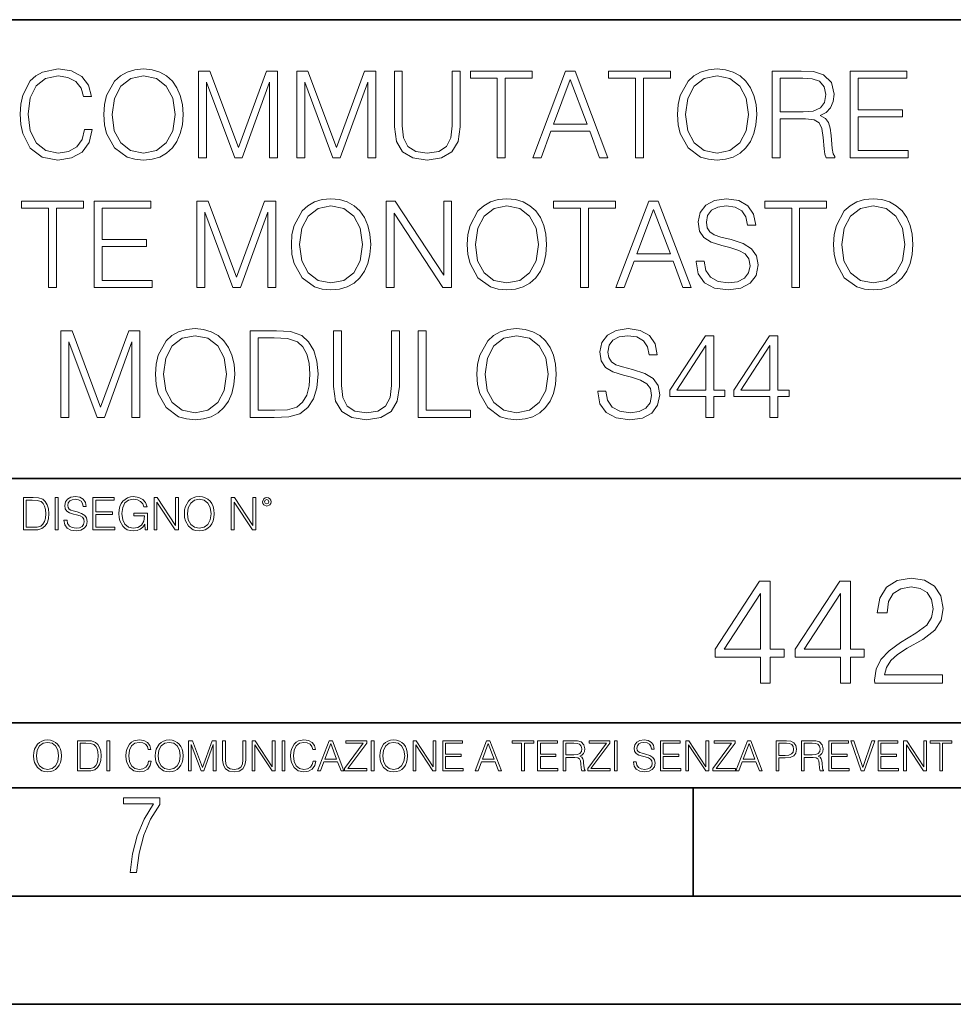
# Model space of a CAD drawing. Extents: x 0 to 420, y 0 to 297.
# Drawn here: x 331 to 374, y 0 to 46 of the extents above; entities that cross this region are included whole.
import ezdxf

# ---------------------------------------------------------------- set-up
doc = ezdxf.new("R2010")
doc.units = 0

msp = doc.modelspace()

# ---------------------------------------------------------------- linework, layer by layer
at = {"color": 7, "lineweight": 35}
for p, q in [((234.999802, 45.500252), (410, 45.500252)), ((254.999802, 24.300249), (410, 24.300249)), ((234.999802, 13.00025), (410, 13.00025)), ((25.000401, 9.99976), (410, 9.99976)), ((234.999802, 10.00025), (410, 10.00025)), ((361.875, 4.99976), (361.875, 9.99976)), ((267.5, 4.99976), (415, 4.99976)), ((0, 0), (420, 0)), ((0, 0), (420, 0))]:
    msp.add_line(p, q, dxfattribs=at)
at = {"color": 7, "lineweight": 18}
for points in [[(333.749603, 40.428329), (333.638336, 39.966576), (333.38797, 39.621651), (333.015259, 39.410248), (332.536804, 39.337925), (331.958221, 39.454754), (331.524292, 39.799675), (331.246124, 40.36713), (331.15155, 41.134865), (331.246124, 41.891472), (331.518707, 42.442238), (331.947083, 42.781597), (332.525665, 42.898426), (332.981873, 42.831665), (333.343475, 42.642513), (333.593811, 42.342098), (333.710663, 41.952667), (334.072266, 41.952667), (333.938751, 42.475616), (333.621643, 42.876171), (333.143188, 43.132084), (332.525665, 43.226658), (331.80246, 43.082012), (331.502014, 42.909554), (331.246124, 42.67033), (330.89563, 42.013863), (330.801056, 41.596619), (330.773254, 41.129303), (330.801056, 40.65086), (330.89563, 40.233612), (331.24054, 39.566017), (331.791321, 39.148773), (332.514557, 39.009689), (333.154327, 39.109829), (333.64389, 39.382431), (333.966553, 39.827492), (334.111206, 40.428329)], [(334.645294, 41.118176), (334.673096, 40.645294), (334.773254, 40.233612), (335.140411, 39.571583), (335.718994, 39.154335), (336.075043, 39.048634), (336.475616, 39.009689), (336.870605, 39.048634), (337.226654, 39.154335), (337.543762, 39.326797), (337.810791, 39.571583), (338.022186, 39.871998), (338.177979, 40.233612), (338.272552, 40.645294), (338.311493, 41.118176), (338.278107, 41.585491), (338.177979, 41.997173), (338.022186, 42.358788), (337.810791, 42.664768), (337.543762, 42.903988), (337.226654, 43.07645), (336.870605, 43.187717), (336.475616, 43.226658), (336.075043, 43.187717), (335.718994, 43.07645), (335.407471, 42.903988), (335.140411, 42.664768), (334.773254, 41.997173), (334.673096, 41.579926)], [(361.148773, 41.118176), (361.176575, 40.645294), (361.276733, 40.233612), (361.643921, 39.571583), (362.222473, 39.154335), (362.578552, 39.048634), (362.979095, 39.009689), (363.374084, 39.048634), (363.730133, 39.154335), (364.047241, 39.326797), (364.31427, 39.571583), (364.525696, 39.871998), (364.681458, 40.233612), (364.776031, 40.645294), (364.814972, 41.118176), (364.781586, 41.585491), (364.681458, 41.997173), (364.525696, 42.358788), (364.31427, 42.664768), (364.047241, 42.903988), (363.730133, 43.07645), (363.374084, 43.187717), (362.979095, 43.226658), (362.578552, 43.187717), (362.222473, 43.07645), (361.91095, 42.903988), (361.643921, 42.664768), (361.276733, 41.997173), (361.176575, 41.579926)], [(335.02359, 41.118176), (335.129303, 41.863655), (335.424133, 42.425545), (335.885895, 42.776031), (336.475616, 42.898426), (337.070862, 42.776031), (337.527069, 42.425545), (337.827484, 41.869217), (337.933197, 41.118176), (337.827484, 40.361568), (337.527069, 39.805241), (337.070862, 39.454754), (336.475616, 39.337925), (335.880341, 39.454754), (335.424133, 39.805241), (335.123718, 40.361568)], [(339.02359, 39.120956), (339.390778, 39.120956), (339.390778, 42.609135), (340.692566, 39.120956), (341.031921, 39.120956), (342.305939, 42.609135), (342.305939, 39.120956), (342.673096, 39.120956), (342.673096, 43.120956), (342.155731, 43.120956), (340.859467, 39.5994), (339.540985, 43.120956), (339.02359, 43.120956)], [(343.557678, 39.120956), (343.924835, 39.120956), (343.924835, 42.609135), (345.226654, 39.120956), (345.56601, 39.120956), (346.839996, 42.609135), (346.839996, 39.120956), (347.207184, 39.120956), (347.207184, 43.120956), (346.689789, 43.120956), (345.393555, 39.5994), (344.075043, 43.120956), (343.557678, 43.120956)], [(348.069489, 43.120956), (348.069489, 40.55072), (348.164062, 39.877563), (348.447784, 39.393559), (348.920685, 39.109829), (349.588257, 39.009689), (350.250305, 39.109829), (350.723175, 39.393559), (351.012451, 39.877563), (351.11261, 40.55072), (351.11261, 43.120956), (350.745422, 43.120956), (350.745422, 40.600788), (350.67868, 40.038898), (350.472839, 39.643906), (350.116791, 39.410248), (349.588257, 39.337925), (349.054199, 39.410248), (348.698151, 39.643906), (348.497864, 40.038898), (348.436676, 40.600788), (348.436676, 43.120956)], [(352.826111, 39.120956), (353.193268, 39.120956), (353.193268, 42.792725), (354.439453, 42.792725), (354.439453, 43.120956), (351.579926, 43.120956), (351.579926, 42.792725), (352.826111, 42.792725)], [(354.4617, 39.120956), (354.845581, 39.120956), (355.301758, 40.344879), (357.104248, 40.344879), (357.554901, 39.120956), (357.938751, 39.120956), (356.419983, 43.120956), (355.980469, 43.120956)], [(359.212738, 39.120956), (359.579926, 39.120956), (359.579926, 42.792725), (360.826111, 42.792725), (360.826111, 43.120956), (357.966583, 43.120956), (357.966583, 42.792725), (359.212738, 42.792725)], [(361.527069, 41.118176), (361.632782, 41.863655), (361.927643, 42.425545), (362.389374, 42.776031), (362.979095, 42.898426), (363.574371, 42.776031), (364.030548, 42.425545), (364.330963, 41.869217), (364.436676, 41.118176), (364.330963, 40.361568), (364.030548, 39.805241), (363.574371, 39.454754), (362.979095, 39.337925), (362.38382, 39.454754), (361.927643, 39.805241), (361.627197, 40.361568)], [(365.532654, 39.120956), (365.899811, 39.120956), (365.899811, 40.912334), (367.068115, 40.912334), (367.463104, 40.87339), (367.702332, 40.739872), (367.824707, 40.478397), (367.885925, 40.06115), (367.93042, 39.532639), (367.963806, 39.282291), (368.019409, 39.120956), (368.425537, 39.120956), (368.425537, 39.17659), (368.342102, 39.304546), (368.297607, 39.543766), (368.247528, 40.1446), (368.208588, 40.483959), (368.136261, 40.745434), (367.991608, 40.940151), (367.746826, 41.073669), (368.019409, 41.218315), (368.225281, 41.429718), (368.347656, 41.713448), (368.392151, 42.058369), (368.264221, 42.592445), (367.902588, 42.959621), (367.435272, 43.098701), (366.867828, 43.120956), (365.532654, 43.120956)], [(365.899811, 41.240566), (365.899811, 42.792725), (366.940155, 42.792725), (367.374084, 42.77047), (367.71344, 42.653641), (367.93042, 42.397728), (368.013855, 42.047241), (367.947113, 41.674503), (367.757935, 41.424156), (367.429718, 41.27951), (366.962402, 41.240566)], [(369.13208, 39.120956), (371.819153, 39.120956), (371.819153, 39.449188), (369.499268, 39.449188), (369.499268, 41.012474), (371.557678, 41.012474), (371.557678, 41.340706), (369.499268, 41.340706), (369.499268, 42.792725), (371.75238, 42.792725), (371.75238, 43.120956), (369.13208, 43.120956)], [(355.424164, 40.673111), (356.197449, 42.731525), (356.976318, 40.673111)], [(332.083405, 33.120956), (332.450562, 33.120956), (332.450562, 36.792725), (333.696747, 36.792725), (333.696747, 37.120956), (330.837219, 37.120956), (330.837219, 36.792725), (332.083405, 36.792725)], [(334.191864, 33.120956), (336.878937, 33.120956), (336.878937, 33.449188), (334.559052, 33.449188), (334.559052, 35.012474), (336.617462, 35.012474), (336.617462, 35.340706), (334.559052, 35.340706), (334.559052, 36.792725), (336.812195, 36.792725), (336.812195, 37.120956), (334.191864, 37.120956)], [(338.942932, 33.120956), (339.310089, 33.120956), (339.310089, 36.609135), (340.611908, 33.120956), (340.951263, 33.120956), (342.22525, 36.609135), (342.22525, 33.120956), (342.592438, 33.120956), (342.592438, 37.120956), (342.075043, 37.120956), (340.778809, 33.5994), (339.460297, 37.120956), (338.942932, 37.120956)], [(343.310089, 35.118176), (343.337921, 34.645294), (343.438049, 34.233612), (343.805237, 33.571583), (344.38382, 33.154335), (344.739868, 33.048634), (345.140411, 33.009689), (345.5354, 33.048634), (345.891479, 33.154335), (346.208557, 33.326797), (346.475616, 33.571583), (346.687012, 33.871998), (346.842773, 34.233612), (346.937347, 34.645294), (346.976318, 35.118176), (346.942932, 35.585491), (346.842773, 35.997173), (346.687012, 36.358788), (346.475616, 36.664768), (346.208557, 36.903988), (345.891479, 37.07645), (345.5354, 37.187717), (345.140411, 37.226658), (344.739868, 37.187717), (344.38382, 37.07645), (344.072266, 36.903988), (343.805237, 36.664768), (343.438049, 35.997173), (343.337921, 35.579926)], [(343.688416, 35.118176), (343.794098, 35.863655), (344.088959, 36.425545), (344.55072, 36.776031), (345.140411, 36.898426), (345.735687, 36.776031), (346.191895, 36.425545), (346.49231, 35.869217), (346.597992, 35.118176), (346.49231, 34.361568), (346.191895, 33.805241), (345.735687, 33.454754), (345.140411, 33.337925), (344.545135, 33.454754), (344.088959, 33.805241), (343.788544, 34.361568)], [(347.69397, 33.120956), (348.061157, 33.120956), (348.061157, 36.553501), (350.308716, 33.120956), (350.714813, 33.120956), (350.714813, 37.120956), (350.347656, 37.120956), (350.347656, 33.688412), (348.100098, 37.120956), (347.69397, 37.120956)], [(351.438049, 35.118176), (351.465881, 34.645294), (351.56601, 34.233612), (351.933197, 33.571583), (352.51178, 33.154335), (352.867828, 33.048634), (353.268372, 33.009689), (353.663361, 33.048634), (354.019409, 33.154335), (354.336517, 33.326797), (354.603577, 33.571583), (354.814972, 33.871998), (354.970734, 34.233612), (355.065308, 34.645294), (355.104248, 35.118176), (355.070862, 35.585491), (354.970734, 35.997173), (354.814972, 36.358788), (354.603577, 36.664768), (354.336517, 36.903988), (354.019409, 37.07645), (353.663361, 37.187717), (353.268372, 37.226658), (352.867828, 37.187717), (352.51178, 37.07645), (352.200226, 36.903988), (351.933197, 36.664768), (351.56601, 35.997173), (351.465881, 35.579926)], [(351.816345, 35.118176), (351.922058, 35.863655), (352.216919, 36.425545), (352.67865, 36.776031), (353.268372, 36.898426), (353.863647, 36.776031), (354.319824, 36.425545), (354.620239, 35.869217), (354.725952, 35.118176), (354.620239, 34.361568), (354.319824, 33.805241), (353.863647, 33.454754), (353.268372, 33.337925), (352.673096, 33.454754), (352.216919, 33.805241), (351.916504, 34.361568)], [(356.673096, 33.120956), (357.040283, 33.120956), (357.040283, 36.792725), (358.286438, 36.792725), (358.286438, 37.120956), (355.42691, 37.120956), (355.42691, 36.792725), (356.673096, 36.792725)], [(358.308716, 33.120956), (358.692566, 33.120956), (359.148773, 34.344879), (360.951263, 34.344879), (361.401886, 33.120956), (361.785767, 33.120956), (360.266968, 37.120956), (359.827484, 37.120956)], [(362.013855, 34.333752), (362.013855, 34.305935), (362.108429, 33.749607), (362.397705, 33.343487), (362.865021, 33.098701), (363.504822, 33.009689), (364.07782, 33.09314), (364.51178, 33.321236), (364.784363, 33.682846), (364.884521, 34.166855), (364.80661, 34.595226), (364.578522, 34.917896), (364.189087, 35.15712), (363.627197, 35.340706), (363.159882, 35.457535), (362.853912, 35.557674), (362.648071, 35.696754), (362.525665, 35.885906), (362.486725, 36.141819), (362.542358, 36.458927), (362.720398, 36.698147), (363.009674, 36.842793), (363.404663, 36.898426), (363.816345, 36.837231), (364.127899, 36.664768), (364.317047, 36.386604), (364.389374, 36.008301), (364.76767, 36.008301), (364.667542, 36.520123), (364.400513, 36.903988), (363.983246, 37.143211), (363.421356, 37.226658), (362.870605, 37.143211), (362.458923, 36.926243), (362.197449, 36.58688), (362.108429, 36.152946), (362.175171, 35.730137), (362.375458, 35.435284), (362.714813, 35.223877), (363.198822, 35.068104), (363.577148, 34.97353), (363.994385, 34.840012), (364.283661, 34.678677), (364.450562, 34.450581), (364.506195, 34.127911), (364.439453, 33.799675), (364.24472, 33.549328), (363.933197, 33.387993), (363.510376, 33.337925), (363.031921, 33.404682), (362.681458, 33.5994), (362.464478, 33.910942), (362.392151, 34.333752)], [(366.431091, 33.120956), (366.798279, 33.120956), (366.798279, 36.792725), (368.044434, 36.792725), (368.044434, 37.120956), (365.184937, 37.120956), (365.184937, 36.792725), (366.431091, 36.792725)], [(368.367126, 35.118176), (368.394928, 34.645294), (368.495087, 34.233612), (368.862244, 33.571583), (369.440826, 33.154335), (369.796875, 33.048634), (370.197449, 33.009689), (370.592438, 33.048634), (370.948486, 33.154335), (371.265594, 33.326797), (371.532623, 33.571583), (371.744019, 33.871998), (371.899811, 34.233612), (371.994385, 34.645294), (372.033325, 35.118176), (371.999939, 35.585491), (371.899811, 35.997173), (371.744019, 36.358788), (371.532623, 36.664768), (371.265594, 36.903988), (370.948486, 37.07645), (370.592438, 37.187717), (370.197449, 37.226658), (369.796875, 37.187717), (369.440826, 37.07645), (369.129303, 36.903988), (368.862244, 36.664768), (368.495087, 35.997173), (368.394928, 35.579926)], [(368.745422, 35.118176), (368.851135, 35.863655), (369.145996, 36.425545), (369.607727, 36.776031), (370.197449, 36.898426), (370.792725, 36.776031), (371.248901, 36.425545), (371.549316, 35.869217), (371.655029, 35.118176), (371.549316, 34.361568), (371.248901, 33.805241), (370.792725, 33.454754), (370.197449, 33.337925), (369.602173, 33.454754), (369.145996, 33.805241), (368.845551, 34.361568)], [(359.271149, 34.673111), (360.044434, 36.731525), (360.823303, 34.673111)], [(332.65918, 27.120956), (333.026367, 27.120956), (333.026367, 30.609135), (334.328156, 27.120956), (334.667542, 27.120956), (335.941528, 30.609135), (335.941528, 27.120956), (336.308685, 27.120956), (336.308685, 31.120956), (335.791321, 31.120956), (334.495056, 27.5994), (333.176575, 31.120956), (332.65918, 31.120956)], [(337.026367, 29.118176), (337.054169, 28.645296), (337.154327, 28.233612), (337.521484, 27.571583), (338.100067, 27.154337), (338.456116, 27.048634), (338.856689, 27.009691), (339.251678, 27.048634), (339.607727, 27.154337), (339.924835, 27.326797), (340.191864, 27.571583), (340.403259, 27.872), (340.559052, 28.233612), (340.653625, 28.645296), (340.692566, 29.118176), (340.65918, 29.585491), (340.559052, 29.997173), (340.403259, 30.358788), (340.191864, 30.664768), (339.924835, 30.903988), (339.607727, 31.07645), (339.251678, 31.187716), (338.856689, 31.226658), (338.456116, 31.187716), (338.100067, 31.07645), (337.788544, 30.903988), (337.521484, 30.664768), (337.154327, 29.997173), (337.054169, 29.579927)], [(342.350433, 31.120956), (341.410217, 31.120956), (341.410217, 27.120956), (342.511749, 27.120956), (343.190491, 27.148773), (343.707855, 27.293419), (344.063904, 27.571583), (344.330963, 27.972139), (344.492279, 28.489525), (344.547913, 29.129301), (344.492279, 29.724573), (344.347626, 30.219704), (344.108429, 30.614698), (343.791321, 30.903988), (343.262787, 31.087578), (342.623016, 31.120956)], [(345.26001, 31.120956), (345.26001, 28.55072), (345.354584, 27.877563), (345.638306, 27.393557), (346.111206, 27.109829), (346.778809, 27.009691), (347.440826, 27.109829), (347.913696, 27.393557), (348.203003, 27.877563), (348.303131, 28.55072), (348.303131, 31.120956), (347.935944, 31.120956), (347.935944, 28.60079), (347.869202, 28.038898), (347.663361, 27.643906), (347.307312, 27.410248), (346.778809, 27.337925), (346.24472, 27.410248), (345.888672, 27.643906), (345.688385, 28.038898), (345.627197, 28.60079), (345.627197, 31.120956)], [(349.165436, 27.120956), (351.58548, 27.120956), (351.58548, 27.44919), (349.532623, 27.44919), (349.532623, 31.120956), (349.165436, 31.120956)], [(351.885895, 29.118176), (351.913696, 28.645296), (352.013855, 28.233612), (352.381012, 27.571583), (352.959595, 27.154337), (353.315643, 27.048634), (353.716217, 27.009691), (354.111206, 27.048634), (354.467255, 27.154337), (354.784363, 27.326797), (355.051392, 27.571583), (355.262787, 27.872), (355.418579, 28.233612), (355.513153, 28.645296), (355.552094, 29.118176), (355.518707, 29.585491), (355.418579, 29.997173), (355.262787, 30.358788), (355.051392, 30.664768), (354.784363, 30.903988), (354.467255, 31.07645), (354.111206, 31.187716), (353.716217, 31.226658), (353.315643, 31.187716), (352.959595, 31.07645), (352.648071, 30.903988), (352.381012, 30.664768), (352.013855, 29.997173), (351.913696, 29.579927)], [(357.465851, 28.333752), (357.465851, 28.305935), (357.560425, 27.749607), (357.849731, 27.343487), (358.317047, 27.098703), (358.956818, 27.009691), (359.529846, 27.09314), (359.963776, 27.321234), (360.236389, 27.682848), (360.336517, 28.166853), (360.258636, 28.595226), (360.030518, 28.917896), (359.641113, 29.157118), (359.079224, 29.340706), (358.611908, 29.457535), (358.305908, 29.557674), (358.100067, 29.696756), (357.977692, 29.885908), (357.938751, 30.141819), (357.994385, 30.458925), (358.172394, 30.698147), (358.46167, 30.842793), (358.856689, 30.898426), (359.268372, 30.837229), (359.579895, 30.664768), (359.769043, 30.386602), (359.84137, 30.008301), (360.219696, 30.008301), (360.119537, 30.520123), (359.852509, 30.903988), (359.435272, 31.143209), (358.873383, 31.226658), (358.322601, 31.143209), (357.910919, 30.926241), (357.649445, 30.586882), (357.560425, 30.152945), (357.627197, 29.730137), (357.827484, 29.435282), (358.16684, 29.223877), (358.650848, 29.068106), (359.029144, 28.97353), (359.446381, 28.840012), (359.735687, 28.678675), (359.902588, 28.450581), (359.958221, 28.127911), (359.891449, 27.799677), (359.696747, 27.54933), (359.385193, 27.387995), (358.962372, 27.337925), (358.483948, 27.404684), (358.133453, 27.5994), (357.916473, 27.910942), (357.844177, 28.333752)], [(337.404663, 29.118176), (337.510376, 29.863655), (337.805206, 30.425547), (338.266968, 30.776033), (338.856689, 30.898426), (339.451965, 30.776033), (339.908142, 30.425547), (340.208557, 29.869217), (340.31427, 29.118176), (340.208557, 28.361568), (339.908142, 27.805241), (339.451965, 27.454754), (338.856689, 27.337925), (338.261414, 27.454754), (337.805206, 27.805241), (337.504791, 28.361568)], [(341.777405, 27.44919), (341.777405, 30.792723), (342.511749, 30.792723), (343.123718, 30.764906), (343.591034, 30.614698), (343.84137, 30.375477), (344.019409, 30.047243), (344.130676, 29.629997), (344.169617, 29.118176), (344.130676, 28.584099), (344.019409, 28.155727), (343.830261, 27.827494), (343.563232, 27.5994), (343.129272, 27.471443), (342.55069, 27.44919)], [(352.264191, 29.118176), (352.369904, 29.863655), (352.664734, 30.425547), (353.126495, 30.776033), (353.716217, 30.898426), (354.311462, 30.776033), (354.76767, 30.425547), (355.068085, 29.869217), (355.173798, 29.118176), (355.068085, 28.361568), (354.76767, 27.805241), (354.311462, 27.454754), (353.716217, 27.337925), (353.120941, 27.454754), (352.664734, 27.805241), (352.364319, 28.361568)], [(362.467255, 27.120956), (362.834412, 27.120956), (362.834412, 28.083405), (363.346252, 28.083405), (363.346252, 28.378258), (362.834412, 28.378258), (362.834412, 30.898426), (362.439423, 30.898426), (360.792694, 28.378258), (360.792694, 28.083405), (362.467255, 28.083405)], [(365.42691, 27.120956), (365.794098, 27.120956), (365.794098, 28.083405), (366.305908, 28.083405), (366.305908, 28.378258), (365.794098, 28.378258), (365.794098, 30.898426), (365.399109, 30.898426), (363.75238, 28.378258), (363.75238, 28.083405), (365.42691, 28.083405)], [(362.467255, 28.378258), (361.126495, 28.378258), (362.467255, 30.436672)], [(365.42691, 28.378258), (364.086182, 28.378258), (365.42691, 30.436672)], [(331.276428, 23.421158), (330.923859, 23.421158), (330.923859, 21.921158), (331.336945, 21.921158), (331.591461, 21.931589), (331.785461, 21.98583), (331.918976, 22.090143), (332.019135, 22.240351), (332.07962, 22.43437), (332.100494, 22.674288), (332.07962, 22.897514), (332.025391, 23.083189), (331.935669, 23.23131), (331.816772, 23.339794), (331.618561, 23.40864), (331.378662, 23.421158)], [(331.061554, 22.044245), (331.061554, 23.298071), (331.336945, 23.298071), (331.566406, 23.28764), (331.741669, 23.23131), (331.835541, 23.141603), (331.902313, 23.018515), (331.944031, 22.862047), (331.958618, 22.670115), (331.944031, 22.469837), (331.902313, 22.309196), (331.83136, 22.18611), (331.731232, 22.100574), (331.568512, 22.052589), (331.351532, 22.044245)], [(332.388397, 21.921158), (332.526093, 21.921158), (332.526093, 23.421158), (332.388397, 23.421158)], [(332.799377, 22.375956), (332.799377, 22.365524), (332.834839, 22.156902), (332.943329, 22.004606), (333.118561, 21.912813), (333.35849, 21.879433), (333.573364, 21.910727), (333.736084, 21.996262), (333.838318, 22.131866), (333.875885, 22.31337), (333.84668, 22.474009), (333.761139, 22.595011), (333.615082, 22.684719), (333.404388, 22.753565), (333.229156, 22.797375), (333.11441, 22.834927), (333.037201, 22.887083), (332.991302, 22.958015), (332.976715, 23.053982), (332.997559, 23.172895), (333.064331, 23.262604), (333.172821, 23.316847), (333.320923, 23.337709), (333.475311, 23.31476), (333.592133, 23.250088), (333.663086, 23.145775), (333.690186, 23.003912), (333.832062, 23.003912), (333.794525, 23.195845), (333.694366, 23.339794), (333.537903, 23.429502), (333.327209, 23.460796), (333.120667, 23.429502), (332.966278, 23.348139), (332.868225, 23.220881), (332.834839, 23.058153), (332.859894, 22.899601), (332.934998, 22.78903), (333.062256, 22.709753), (333.243744, 22.651339), (333.38562, 22.615873), (333.542084, 22.565804), (333.650574, 22.505302), (333.713135, 22.419767), (333.734009, 22.298765), (333.708984, 22.175678), (333.635956, 22.081799), (333.519135, 22.021297), (333.360565, 22.002522), (333.181152, 22.027555), (333.049713, 22.100574), (332.968353, 22.217403), (332.941254, 22.375956)], [(334.136658, 21.921158), (335.144287, 21.921158), (335.144287, 22.044245), (334.274353, 22.044245), (334.274353, 22.630476), (335.046234, 22.630476), (335.046234, 22.753565), (334.274353, 22.753565), (334.274353, 23.298071), (335.119263, 23.298071), (335.119263, 23.421158), (334.136658, 23.421158)], [(336.546234, 21.921158), (336.65683, 21.921158), (336.65683, 22.690977), (336.030945, 22.690977), (336.030945, 22.56789), (336.525391, 22.56789), (336.525391, 22.56163), (336.489929, 22.323801), (336.38562, 22.148558), (336.220795, 22.040073), (336.00174, 22.002522), (335.78476, 22.048418), (335.619965, 22.181936), (335.51355, 22.394732), (335.478088, 22.676373), (335.51355, 22.9601), (335.619965, 23.166637), (335.78894, 23.293898), (336.018433, 23.337709), (336.193665, 23.312674), (336.337616, 23.241741), (336.43985, 23.131172), (336.496185, 22.985136), (336.638031, 22.985136), (336.571289, 23.183327), (336.441925, 23.333536), (336.254181, 23.427416), (336.016357, 23.460796), (335.868225, 23.446192), (335.734711, 23.406553), (335.521912, 23.252172), (335.442627, 23.139517), (335.384216, 23.005999), (335.34668, 22.849531), (335.336243, 22.674288), (335.34668, 22.496958), (335.382141, 22.34049), (335.515656, 22.090143), (335.611603, 21.998348), (335.728455, 21.933676), (335.859863, 21.894037), (336.007996, 21.879433), (336.176971, 21.902382), (336.325104, 21.960796), (336.444031, 22.056763), (336.531647, 22.18611)], [(336.961395, 21.921158), (337.099091, 21.921158), (337.099091, 23.208363), (337.941925, 21.921158), (338.094238, 21.921158), (338.094238, 23.421158), (337.956543, 23.421158), (337.956543, 22.133953), (337.113708, 23.421158), (336.961395, 23.421158)], [(338.365448, 22.670115), (338.375885, 22.492785), (338.413422, 22.338404), (338.551117, 22.090143), (338.768097, 21.933676), (338.901611, 21.894037), (339.051819, 21.879433), (339.199921, 21.894037), (339.333466, 21.933676), (339.452362, 21.998348), (339.552521, 22.090143), (339.631775, 22.202799), (339.690186, 22.338404), (339.725677, 22.492785), (339.740265, 22.670115), (339.727753, 22.845358), (339.690186, 22.999739), (339.631775, 23.135344), (339.552521, 23.250088), (339.452362, 23.339794), (339.333466, 23.404469), (339.199921, 23.446192), (339.051819, 23.460796), (338.901611, 23.446192), (338.768097, 23.404469), (338.651245, 23.339794), (338.551117, 23.250088), (338.413422, 22.999739), (338.375885, 22.843271)], [(338.507294, 22.670115), (338.546936, 22.949669), (338.657501, 23.160379), (338.830658, 23.291811), (339.051819, 23.337709), (339.275024, 23.291811), (339.446106, 23.160379), (339.558777, 22.951756), (339.598389, 22.670115), (339.558777, 22.386387), (339.446106, 22.177765), (339.275024, 22.046331), (339.051819, 22.002522), (338.828583, 22.046331), (338.657501, 22.177765), (338.544861, 22.386387)], [(340.530945, 21.921158), (340.66864, 21.921158), (340.66864, 23.208363), (341.511475, 21.921158), (341.663757, 21.921158), (341.663757, 23.421158), (341.526093, 23.421158), (341.526093, 22.133953), (340.683258, 23.421158), (340.530945, 23.421158)], [(341.97879, 23.222965), (341.993408, 23.145775), (342.035126, 23.083189), (342.174896, 23.026859), (342.314667, 23.083189), (342.356415, 23.145775), (342.373077, 23.222965), (342.356415, 23.298071), (342.314667, 23.362743), (342.25, 23.404469), (342.174896, 23.421158), (342.097717, 23.404469), (342.035126, 23.362743)], [(342.074768, 23.225052), (342.103973, 23.295984), (342.174896, 23.327278), (342.243744, 23.295984), (342.275024, 23.225052), (342.245819, 23.154119), (342.174896, 23.124912), (342.101868, 23.152035)], [(370.268372, 14.838285), (373.404663, 14.838285), (373.404663, 15.227715), (370.720367, 15.227715), (370.803833, 15.568466), (371.012451, 15.881401), (371.325378, 16.166519), (371.763489, 16.451637), (372.486725, 16.861929), (373.04303, 17.293083), (373.335114, 17.752054), (373.432465, 18.294476), (373.328156, 18.871666), (373.029144, 19.316727), (372.563202, 19.594891), (371.958191, 19.699203), (371.297577, 19.587938), (370.810791, 19.275003), (370.497833, 18.774307), (370.379608, 18.085852), (370.838593, 18.085852), (370.908142, 18.607409), (371.123718, 18.982931), (371.471405, 19.205462), (371.944305, 19.288912), (372.3685, 19.21937), (372.695343, 19.024654), (372.897003, 18.704767), (372.973511, 18.280567), (372.897003, 17.870274), (372.674469, 17.52257), (372.16684, 17.147047), (371.45752, 16.722847), (370.928986, 16.340372), (370.553467, 15.937034), (370.330933, 15.491971), (370.261414, 14.984322)], [(364.983246, 14.838285), (365.4422, 14.838285), (365.4422, 16.041346), (366.082001, 16.041346), (366.082001, 16.409912), (365.4422, 16.409912), (365.4422, 19.560122), (364.948456, 19.560122), (362.890045, 16.409912), (362.890045, 16.041346), (364.983246, 16.041346)], [(368.682831, 14.838285), (369.141785, 14.838285), (369.141785, 16.041346), (369.781555, 16.041346), (369.781555, 16.409912), (369.141785, 16.409912), (369.141785, 19.560122), (368.648041, 19.560122), (366.58963, 16.409912), (366.58963, 16.041346), (368.682831, 16.041346)], [(364.983246, 16.409912), (363.307312, 16.409912), (364.983246, 18.982931)], [(368.682831, 16.409912), (367.006897, 16.409912), (368.682831, 18.982931)], [(331.400146, 11.480855), (331.409882, 11.315348), (331.444946, 11.171259), (331.573456, 10.939548), (331.77594, 10.793511), (331.900574, 10.756516), (332.040771, 10.742886), (332.179016, 10.756516), (332.303619, 10.793511), (332.414612, 10.853873), (332.508087, 10.939548), (332.582062, 11.044694), (332.636597, 11.171259), (332.669678, 11.315348), (332.683319, 11.480855), (332.671631, 11.644416), (332.636597, 11.788505), (332.582062, 11.91507), (332.508087, 12.022162), (332.414612, 12.10589), (332.303619, 12.166252), (332.179016, 12.205194), (332.040771, 12.218824), (331.900574, 12.205194), (331.77594, 12.166252), (331.666901, 12.10589), (331.573456, 12.022162), (331.444946, 11.788505), (331.409882, 11.642468)], [(331.532562, 11.480855), (331.56955, 11.741774), (331.67276, 11.938436), (331.834351, 12.061106), (332.040771, 12.103943), (332.249115, 12.061106), (332.408783, 11.938436), (332.513916, 11.74372), (332.550903, 11.480855), (332.513916, 11.216043), (332.408783, 11.021328), (332.249115, 10.898658), (332.040771, 10.857768), (331.832428, 10.898658), (331.67276, 11.021328), (331.567596, 11.216043)], [(333.750366, 12.181828), (333.421295, 12.181828), (333.421295, 10.781829), (333.806824, 10.781829), (334.044373, 10.791565), (334.225464, 10.842191), (334.350098, 10.939548), (334.443542, 11.079742), (334.5, 11.260827), (334.51947, 11.48475), (334.5, 11.693094), (334.449402, 11.866391), (334.365662, 12.004639), (334.254669, 12.10589), (334.069702, 12.170146), (333.845764, 12.181828)], [(333.549805, 10.89671), (333.549805, 12.066947), (333.806824, 12.066947), (334.020996, 12.057211), (334.18457, 12.004639), (334.272186, 11.920911), (334.334503, 11.806029), (334.373444, 11.659993), (334.387085, 11.480855), (334.373444, 11.293929), (334.334503, 11.143998), (334.268311, 11.029117), (334.174835, 10.949284), (334.022949, 10.904499), (333.820465, 10.89671)], [(334.788177, 10.781829), (334.916687, 10.781829), (334.916687, 12.181828), (334.788177, 12.181828)], [(336.708069, 11.239408), (336.669128, 11.077795), (336.581512, 10.957072), (336.45105, 10.88308), (336.2836, 10.857768), (336.081085, 10.898658), (335.929199, 11.019381), (335.831848, 11.21799), (335.798767, 11.486697), (335.831848, 11.751509), (335.927277, 11.944277), (336.077209, 12.063053), (336.279694, 12.103943), (336.439362, 12.080577), (336.565918, 12.014374), (336.653564, 11.909228), (336.694458, 11.772927), (336.821014, 11.772927), (336.774292, 11.955959), (336.6633, 12.096154), (336.49585, 12.185723), (336.279694, 12.218824), (336.026581, 12.168199), (335.921417, 12.107838), (335.831848, 12.02411), (335.709167, 11.794346), (335.676086, 11.64831), (335.666351, 11.48475), (335.676086, 11.317295), (335.709167, 11.171259), (335.829895, 10.937601), (336.022675, 10.791565), (336.275818, 10.742886), (336.499725, 10.777935), (336.671082, 10.873344), (336.783997, 11.029117), (336.834656, 11.239408)], [(337.021576, 11.480855), (337.031311, 11.315348), (337.066345, 11.171259), (337.194855, 10.939548), (337.397369, 10.793511), (337.521973, 10.756516), (337.66217, 10.742886), (337.800415, 10.756516), (337.925049, 10.793511), (338.036041, 10.853873), (338.129486, 10.939548), (338.203491, 11.044694), (338.257996, 11.171259), (338.291107, 11.315348), (338.304749, 11.480855), (338.29306, 11.644416), (338.257996, 11.788505), (338.203491, 11.91507), (338.129486, 12.022162), (338.036041, 12.10589), (337.925049, 12.166252), (337.800415, 12.205194), (337.66217, 12.218824), (337.521973, 12.205194), (337.397369, 12.166252), (337.28833, 12.10589), (337.194855, 12.022162), (337.066345, 11.788505), (337.031311, 11.642468)], [(337.153961, 11.480855), (337.190979, 11.741774), (337.294159, 11.938436), (337.45578, 12.061106), (337.66217, 12.103943), (337.870514, 12.061106), (338.030182, 11.938436), (338.135345, 11.74372), (338.172333, 11.480855), (338.135345, 11.216043), (338.030182, 11.021328), (337.870514, 10.898658), (337.66217, 10.857768), (337.453827, 10.898658), (337.294159, 11.021328), (337.189026, 11.216043)], [(338.553955, 10.781829), (338.682495, 10.781829), (338.682495, 12.002691), (339.138123, 10.781829), (339.256897, 10.781829), (339.702789, 12.002691), (339.702789, 10.781829), (339.831299, 10.781829), (339.831299, 12.181828), (339.650208, 12.181828), (339.196533, 10.949284), (338.735046, 12.181828), (338.553955, 12.181828)], [(340.133118, 12.181828), (340.133118, 11.282246), (340.166199, 11.046641), (340.265503, 10.877239), (340.43103, 10.777935), (340.664673, 10.742886), (340.896393, 10.777935), (341.06189, 10.877239), (341.163147, 11.046641), (341.198212, 11.282246), (341.198212, 12.181828), (341.069702, 12.181828), (341.069702, 11.29977), (341.046326, 11.103108), (340.974274, 10.964861), (340.84967, 10.88308), (340.664673, 10.857768), (340.477753, 10.88308), (340.353149, 10.964861), (340.283051, 11.103108), (340.261627, 11.29977), (340.261627, 12.181828)], [(341.5, 10.781829), (341.62854, 10.781829), (341.62854, 11.98322), (342.415161, 10.781829), (342.557312, 10.781829), (342.557312, 12.181828), (342.428802, 12.181828), (342.428802, 10.980438), (341.642151, 12.181828), (341.5, 12.181828)], [(342.880554, 10.781829), (343.009064, 10.781829), (343.009064, 12.181828), (342.880554, 12.181828)], [(344.31366, 11.239408), (344.274689, 11.077795), (344.187073, 10.957072), (344.05661, 10.88308), (343.88916, 10.857768), (343.686646, 10.898658), (343.53479, 11.019381), (343.437439, 11.21799), (343.404327, 11.486697), (343.437439, 11.751509), (343.532837, 11.944277), (343.68277, 12.063053), (343.885254, 12.103943), (344.044922, 12.080577), (344.171509, 12.014374), (344.259125, 11.909228), (344.300018, 11.772927), (344.426575, 11.772927), (344.379852, 11.955959), (344.26886, 12.096154), (344.10141, 12.185723), (343.885254, 12.218824), (343.632141, 12.168199), (343.526978, 12.107838), (343.437439, 12.02411), (343.314758, 11.794346), (343.281647, 11.64831), (343.271912, 11.48475), (343.281647, 11.317295), (343.314758, 11.171259), (343.435486, 10.937601), (343.628235, 10.791565), (343.881378, 10.742886), (344.105286, 10.777935), (344.276642, 10.873344), (344.389587, 11.029117), (344.440216, 11.239408)], [(344.521973, 10.781829), (344.656342, 10.781829), (344.81601, 11.210201), (345.446899, 11.210201), (345.604614, 10.781829), (345.738953, 10.781829), (345.207397, 12.181828), (345.053558, 12.181828)], [(344.858826, 11.325084), (345.129517, 12.045528), (345.4021, 11.325084)], [(345.764282, 10.781829), (346.804047, 10.781829), (346.804047, 10.89671), (345.916138, 10.89671), (346.790405, 12.070842), (346.790405, 12.181828), (345.830475, 12.181828), (345.830475, 12.066947), (346.630737, 12.066947), (345.764282, 10.900605)], [(347.004578, 10.781829), (347.133118, 10.781829), (347.133118, 12.181828), (347.004578, 12.181828)], [(347.395966, 11.480855), (347.405701, 11.315348), (347.440765, 11.171259), (347.569275, 10.939548), (347.771759, 10.793511), (347.896393, 10.756516), (348.036591, 10.742886), (348.174835, 10.756516), (348.299438, 10.793511), (348.410431, 10.853873), (348.503906, 10.939548), (348.577881, 11.044694), (348.632416, 11.171259), (348.665527, 11.315348), (348.679138, 11.480855), (348.66745, 11.644416), (348.632416, 11.788505), (348.577881, 11.91507), (348.503906, 12.022162), (348.410431, 12.10589), (348.299438, 12.166252), (348.174835, 12.205194), (348.036591, 12.218824), (347.896393, 12.205194), (347.771759, 12.166252), (347.66272, 12.10589), (347.569275, 12.022162), (347.440765, 11.788505), (347.405701, 11.642468)], [(347.528381, 11.480855), (347.565369, 11.741774), (347.668579, 11.938436), (347.8302, 12.061106), (348.036591, 12.103943), (348.244934, 12.061106), (348.404602, 11.938436), (348.509735, 11.74372), (348.546753, 11.480855), (348.509735, 11.216043), (348.404602, 11.021328), (348.244934, 10.898658), (348.036591, 10.857768), (347.828247, 10.898658), (347.668579, 11.021328), (347.563416, 11.216043)], [(348.930328, 10.781829), (349.058838, 10.781829), (349.058838, 11.98322), (349.84549, 10.781829), (349.98761, 10.781829), (349.98761, 12.181828), (349.859131, 12.181828), (349.859131, 10.980438), (349.072449, 12.181828), (348.930328, 12.181828)], [(350.301117, 10.781829), (351.241577, 10.781829), (351.241577, 10.89671), (350.429626, 10.89671), (350.429626, 11.443859), (351.150085, 11.443859), (351.150085, 11.558742), (350.429626, 11.558742), (350.429626, 12.066947), (351.218231, 12.066947), (351.218231, 12.181828), (350.301117, 12.181828)], [(351.800415, 10.781829), (351.934784, 10.781829), (352.094452, 11.210201), (352.725311, 11.210201), (352.883026, 10.781829), (353.017395, 10.781829), (352.485809, 12.181828), (352.332001, 12.181828)], [(352.137268, 11.325084), (352.407928, 12.045528), (352.680542, 11.325084)], [(353.950073, 10.781829), (354.078583, 10.781829), (354.078583, 12.066947), (354.51474, 12.066947), (354.51474, 12.181828), (353.513916, 12.181828), (353.513916, 12.066947), (353.950073, 12.066947)], [(354.688049, 10.781829), (355.62851, 10.781829), (355.62851, 10.89671), (354.816559, 10.89671), (354.816559, 11.443859), (355.536987, 11.443859), (355.536987, 11.558742), (354.816559, 11.558742), (354.816559, 12.066947), (355.605133, 12.066947), (355.605133, 12.181828), (354.688049, 12.181828)], [(355.866058, 10.781829), (355.994568, 10.781829), (355.994568, 11.408811), (356.403473, 11.408811), (356.541718, 11.395181), (356.625458, 11.348449), (356.668274, 11.256933), (356.689697, 11.110897), (356.705292, 10.925918), (356.71698, 10.838296), (356.73645, 10.781829), (356.878571, 10.781829), (356.878571, 10.8013), (356.849365, 10.846085), (356.833801, 10.929812), (356.816284, 11.140104), (356.802643, 11.258881), (356.777344, 11.350396), (356.726685, 11.418547), (356.641022, 11.465278), (356.73645, 11.515904), (356.808472, 11.589895), (356.851318, 11.6892), (356.866882, 11.809923), (356.822113, 11.99685), (356.695557, 12.125361), (356.531982, 12.17404), (356.333374, 12.181828), (355.866058, 12.181828)], [(355.994568, 11.523693), (355.994568, 12.066947), (356.358704, 12.066947), (356.510559, 12.059158), (356.629333, 12.018269), (356.705292, 11.928699), (356.734497, 11.806029), (356.711121, 11.67557), (356.644928, 11.587949), (356.530029, 11.537323), (356.366486, 11.523693)], [(357.003204, 10.781829), (358.042969, 10.781829), (358.042969, 10.89671), (357.15509, 10.89671), (358.029358, 12.070842), (358.029358, 12.181828), (357.069397, 12.181828), (357.069397, 12.066947), (357.86969, 12.066947), (357.003204, 10.900605)], [(358.24353, 10.781829), (358.37204, 10.781829), (358.37204, 12.181828), (358.24353, 12.181828)], [(359.113892, 11.206307), (359.113892, 11.196571), (359.147003, 11.001857), (359.24826, 10.859715), (359.411804, 10.77404), (359.635742, 10.742886), (359.836304, 10.772093), (359.988159, 10.851926), (360.083588, 10.978491), (360.118622, 11.147893), (360.09137, 11.297823), (360.011536, 11.410758), (359.875244, 11.494485), (359.678589, 11.558742), (359.515015, 11.599631), (359.407898, 11.63468), (359.335876, 11.683359), (359.29303, 11.749562), (359.279419, 11.83913), (359.298889, 11.950118), (359.361176, 12.033846), (359.462433, 12.084472), (359.600677, 12.103943), (359.744781, 12.082524), (359.853821, 12.022162), (359.920013, 11.924806), (359.945312, 11.792399), (360.077728, 11.792399), (360.042694, 11.971537), (359.949219, 12.10589), (359.803192, 12.189617), (359.606537, 12.218824), (359.413757, 12.189617), (359.269653, 12.113679), (359.178162, 11.994903), (359.147003, 11.843025), (359.170349, 11.695042), (359.240479, 11.591843), (359.359253, 11.517851), (359.528625, 11.463331), (359.661041, 11.430229), (359.807068, 11.383498), (359.908325, 11.32703), (359.966736, 11.247197), (359.986206, 11.134263), (359.96286, 11.019381), (359.894714, 10.931759), (359.785675, 10.875292), (359.637695, 10.857768), (359.470215, 10.881133), (359.347565, 10.949284), (359.271606, 11.058324), (359.246307, 11.206307)], [(360.362, 10.781829), (361.30249, 10.781829), (361.30249, 10.89671), (360.49054, 10.89671), (360.49054, 11.443859), (361.210968, 11.443859), (361.210968, 11.558742), (360.49054, 11.558742), (360.49054, 12.066947), (361.279114, 12.066947), (361.279114, 12.181828), (360.362, 12.181828)], [(361.540039, 10.781829), (361.668549, 10.781829), (361.668549, 11.98322), (362.4552, 10.781829), (362.597351, 10.781829), (362.597351, 12.181828), (362.468842, 12.181828), (362.468842, 10.980438), (361.68219, 12.181828), (361.540039, 12.181828)], [(362.788177, 10.781829), (363.827942, 10.781829), (363.827942, 10.89671), (362.940063, 10.89671), (363.814331, 12.070842), (363.814331, 12.181828), (362.85437, 12.181828), (362.85437, 12.066947), (363.654663, 12.066947), (362.788177, 10.900605)], [(363.853271, 10.781829), (363.98761, 10.781829), (364.147278, 11.210201), (364.778137, 11.210201), (364.935852, 10.781829), (365.070221, 10.781829), (364.538635, 12.181828), (364.384827, 12.181828)], [(364.190125, 11.325084), (364.460754, 12.045528), (364.733368, 11.325084)], [(365.704987, 10.781829), (365.833496, 10.781829), (365.833496, 11.389339), (366.131409, 11.389339), (366.359253, 11.412705), (366.522797, 11.486697), (366.620148, 11.611315), (366.653259, 11.788505), (366.624023, 11.959854), (366.536438, 12.082524), (366.394287, 12.156516), (366.193726, 12.181828), (365.704987, 12.181828)], [(365.833496, 11.504221), (365.833496, 12.066947), (366.187866, 12.066947), (366.335876, 12.049423), (366.439087, 11.998796), (366.49942, 11.913122), (366.520844, 11.790452), (366.495544, 11.656098), (366.425415, 11.568477), (366.304718, 11.517851), (366.133362, 11.504221)], [(366.881073, 10.781829), (367.009583, 10.781829), (367.009583, 11.408811), (367.418488, 11.408811), (367.556732, 11.395181), (367.640442, 11.348449), (367.683289, 11.256933), (367.704712, 11.110897), (367.720276, 10.925918), (367.731995, 10.838296), (367.751465, 10.781829), (367.893585, 10.781829), (367.893585, 10.8013), (367.86438, 10.846085), (367.848816, 10.929812), (367.831299, 11.140104), (367.817627, 11.258881), (367.792328, 11.350396), (367.741699, 11.418547), (367.656036, 11.465278), (367.751465, 11.515904), (367.823486, 11.589895), (367.866333, 11.6892), (367.881897, 11.809923), (367.837097, 11.99685), (367.710571, 12.125361), (367.546997, 12.17404), (367.348389, 12.181828), (366.881073, 12.181828)], [(367.009583, 11.523693), (367.009583, 12.066947), (367.373718, 12.066947), (367.525574, 12.059158), (367.644348, 12.018269), (367.720276, 11.928699), (367.749512, 11.806029), (367.726135, 11.67557), (367.659912, 11.587949), (367.545044, 11.537323), (367.38147, 11.523693)], [(368.140869, 10.781829), (369.08136, 10.781829), (369.08136, 10.89671), (368.269409, 10.89671), (368.269409, 11.443859), (368.989838, 11.443859), (368.989838, 11.558742), (368.269409, 11.558742), (368.269409, 12.066947), (369.057983, 12.066947), (369.057983, 12.181828), (368.140869, 12.181828)], [(369.647949, 10.781829), (369.786224, 10.781829), (370.271057, 12.181828), (370.140594, 12.181828), (369.718079, 10.94539), (369.295532, 12.181828), (369.161194, 12.181828)], [(370.424896, 10.781829), (371.365356, 10.781829), (371.365356, 10.89671), (370.553406, 10.89671), (370.553406, 11.443859), (371.273865, 11.443859), (371.273865, 11.558742), (370.553406, 11.558742), (370.553406, 12.066947), (371.34198, 12.066947), (371.34198, 12.181828), (370.424896, 12.181828)], [(371.602905, 10.781829), (371.731445, 10.781829), (371.731445, 11.98322), (372.518066, 10.781829), (372.660217, 10.781829), (372.660217, 12.181828), (372.531708, 12.181828), (372.531708, 10.980438), (371.745056, 12.181828), (371.602905, 12.181828)], [(373.271606, 10.781829), (373.400146, 10.781829), (373.400146, 12.066947), (373.836304, 12.066947), (373.836304, 12.181828), (372.835449, 12.181828), (372.835449, 12.066947), (373.271606, 12.066947)], [(335.857758, 6.096565), (336.158447, 6.096565), (336.271179, 6.984485), (336.487305, 7.81133), (336.806763, 8.563008), (337.229584, 9.239518), (337.229584, 9.544888), (335.552399, 9.544888), (335.552399, 9.263008), (336.942993, 9.263008), (336.506073, 8.548914), (336.181915, 7.778444), (335.961121, 6.956297)]]:
    msp.add_lwpolyline(points, close=True, dxfattribs=at)

doc.saveas('drawing.dxf')
